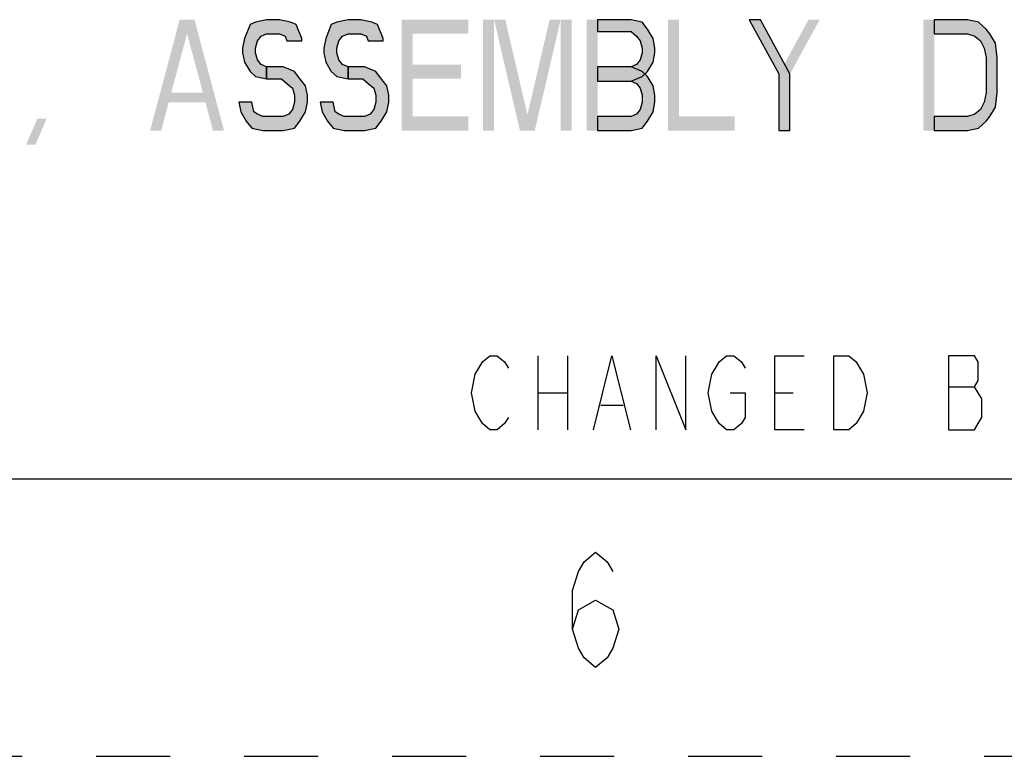
# Model space of a CAD drawing. Units: inches. Extents: x 0 to 17, y 0 to 11.
# Drawn here: x 10.7 to 12, y 0 to 1 of the extents above; entities that cross this region are included whole.
import ezdxf

# ---------------------------------------------------------------- set-up
doc = ezdxf.new("R2010")
doc.units = ezdxf.units.IN
doc.header["$LTSCALE"] = 0.935
doc.header["$MEASUREMENT"] = 0
doc.linetypes.add('HIDDEN', pattern=[0.2, 0.1, -0.1])
doc.layers.get('0').update_dxf_attribs({"linetype": 'CONTINUOUS'})
doc.layers.add('DEFAULT_2', color=8, linetype='HIDDEN')

msp = doc.modelspace()

# ---------------------------------------------------------------- hatches: boundary and pattern name
at = {"linetype": 'CONTINUOUS'}
for points in [[(11.0777, 0.9673), (11.0777, 0.9705), (11.0702, 0.9896), (11.0627, 0.9928), (11.0478, 0.996), (11.0303, 0.996), (11.0152, 0.9928), (11.0078, 0.9896), (11.0003, 0.9705), (10.9977, 0.9577), (10.9977, 0.9513), (11.0003, 0.9386), (11.0078, 0.9258), (11.0152, 0.9194), (11.0303, 0.9162), (11.0303, 0.9322), (11.0227, 0.9354), (11.0178, 0.9417), (11.0152, 0.9513), (11.0152, 0.9577), (11.0178, 0.9673), (11.0227, 0.9737), (11.0303, 0.9769), (11.0478, 0.9769), (11.0553, 0.9737), (11.0577, 0.9673)], [(11.1878, 0.9673), (11.1878, 0.9705), (11.1802, 0.9896), (11.1727, 0.9928), (11.1578, 0.996), (11.1403, 0.996), (11.1252, 0.9928), (11.1177, 0.9896), (11.1103, 0.9705), (11.1077, 0.9577), (11.1077, 0.9513), (11.1103, 0.9386), (11.1177, 0.9258), (11.1252, 0.9194), (11.1403, 0.9162), (11.1403, 0.9322), (11.1328, 0.9354), (11.1278, 0.9417), (11.1252, 0.9513), (11.1252, 0.9577), (11.1278, 0.9673), (11.1328, 0.9737), (11.1403, 0.9769), (11.1578, 0.9769), (11.1653, 0.9737), (11.1677, 0.9673)], [(11.4777, 0.996), (11.4777, 0.98), (11.5228, 0.98), (11.5303, 0.9737), (11.5353, 0.9673), (11.5377, 0.9577), (11.5377, 0.9513), (11.5353, 0.9417), (11.5303, 0.9354), (11.5228, 0.9322), (11.4777, 0.9322), (11.4777, 0.913), (11.5228, 0.913), (11.5377, 0.9194), (11.5452, 0.9258), (11.5528, 0.9386), (11.5552, 0.9513), (11.5552, 0.9577), (11.5528, 0.9705), (11.5452, 0.9832), (11.5377, 0.9928), (11.5228, 0.996)], [(11.6827, 0.996), (11.7228, 0.9226), (11.7228, 0.846), (11.7377, 0.846), (11.7377, 0.9226), (11.6978, 0.996)], [(11.9327, 0.846), (11.9778, 0.846), (11.9927, 0.8492), (12.0028, 0.8588), (12.0078, 0.8651), (12.0153, 0.8779), (12.0177, 0.8971), (12.0177, 0.9449), (12.0153, 0.9641), (12.0078, 0.9769), (12.0028, 0.9832), (11.9927, 0.9928), (11.9778, 0.996), (11.9327, 0.996), (11.9327, 0.9769), (11.9778, 0.9769), (11.9877, 0.9737), (11.9953, 0.9673), (12.0002, 0.9577), (12.0028, 0.9449), (12.0028, 0.8971), (12.0002, 0.8843), (11.9953, 0.8747), (11.9877, 0.8683), (11.9778, 0.8651), (11.9327, 0.8651)], [(11.0303, 0.9162), (11.0503, 0.9162), (11.0577, 0.9098), (11.0652, 0.9034), (11.0678, 0.8939), (11.0678, 0.8843), (11.0652, 0.8747), (11.0603, 0.8683), (11.0527, 0.8651), (11.0253, 0.8651), (11.0178, 0.8683), (11.0128, 0.8715), (11.0102, 0.8843), (10.9927, 0.8843), (10.9953, 0.8715), (11.0027, 0.8588), (11.0102, 0.8492), (11.0253, 0.846), (11.0527, 0.846), (11.0678, 0.8492), (11.0752, 0.8588), (11.0827, 0.8715), (11.0853, 0.8843), (11.0853, 0.8939), (11.0827, 0.9066), (11.0728, 0.9194), (11.0678, 0.9258), (11.0527, 0.9322), (11.0303, 0.9322)], [(11.1403, 0.9162), (11.1602, 0.9162), (11.1677, 0.9098), (11.1753, 0.9034), (11.1778, 0.8939), (11.1778, 0.8843), (11.1753, 0.8747), (11.1703, 0.8683), (11.1627, 0.8651), (11.1353, 0.8651), (11.1278, 0.8683), (11.1228, 0.8715), (11.1202, 0.8843), (11.1028, 0.8843), (11.1052, 0.8715), (11.1127, 0.8588), (11.1202, 0.8492), (11.1353, 0.846), (11.1627, 0.846), (11.1778, 0.8492), (11.1852, 0.8588), (11.1927, 0.8715), (11.1953, 0.8843), (11.1953, 0.8939), (11.1927, 0.9066), (11.1828, 0.9194), (11.1778, 0.9258), (11.1627, 0.9322), (11.1403, 0.9322)], [(11.4777, 0.9322), (11.4777, 0.913), (11.5228, 0.913), (11.5303, 0.9098), (11.5353, 0.9034), (11.5377, 0.8939), (11.5377, 0.8843), (11.5353, 0.8747), (11.5303, 0.8683), (11.5228, 0.8651), (11.4777, 0.8651), (11.4777, 0.846), (11.5228, 0.846), (11.5377, 0.8492), (11.5452, 0.8588), (11.5528, 0.8715), (11.5552, 0.8843), (11.5552, 0.8939), (11.5528, 0.9066), (11.5452, 0.9194), (11.5377, 0.9258), (11.5228, 0.9322)]]:
    msp.add_hatch(color=7, dxfattribs=at).paths.add_polyline_path(points)

# ---------------------------------------------------------------- linework, layer by layer
at = {"color": 7, "linetype": 'CONTINUOUS'}
for p, q in [((11.397, 0.5415), (11.397, 0.4415)), ((11.437, 0.5415), (11.437, 0.4415)), ((11.952, 0.4998), (11.987, 0.4998)), ((11.397, 0.4915), (11.437, 0.4915)), ((11.717, 0.4915), (11.742, 0.4915)), ((11.482, 0.4748), (11.512, 0.4748)), ((0.375, 0.375), (16.625, 0.375))]:
    msp.add_line(p, q, dxfattribs=at)
for points in [[(11.0777, 0.9673), (11.0777, 0.9705), (11.0702, 0.9896), (11.0627, 0.9928), (11.0478, 0.996), (11.0303, 0.996), (11.0152, 0.9928), (11.0078, 0.9896), (11.0003, 0.9705), (10.9977, 0.9577), (10.9977, 0.9513), (11.0003, 0.9386), (11.0078, 0.9258), (11.0152, 0.9194), (11.0303, 0.9162), (11.0303, 0.9322), (11.0227, 0.9354), (11.0178, 0.9417), (11.0152, 0.9513), (11.0152, 0.9577), (11.0178, 0.9673), (11.0227, 0.9737), (11.0303, 0.9769), (11.0478, 0.9769), (11.0553, 0.9737), (11.0577, 0.9673), (11.0777, 0.9673)], [(11.1878, 0.9673), (11.1878, 0.9705), (11.1802, 0.9896), (11.1727, 0.9928), (11.1578, 0.996), (11.1403, 0.996), (11.1252, 0.9928), (11.1177, 0.9896), (11.1103, 0.9705), (11.1077, 0.9577), (11.1077, 0.9513), (11.1103, 0.9386), (11.1177, 0.9258), (11.1252, 0.9194), (11.1403, 0.9162), (11.1403, 0.9322), (11.1328, 0.9354), (11.1278, 0.9417), (11.1252, 0.9513), (11.1252, 0.9577), (11.1278, 0.9673), (11.1328, 0.9737), (11.1403, 0.9769), (11.1578, 0.9769), (11.1653, 0.9737), (11.1677, 0.9673), (11.1878, 0.9673)], [(11.4777, 0.996), (11.4777, 0.98), (11.5228, 0.98), (11.5303, 0.9737), (11.5353, 0.9673), (11.5377, 0.9577), (11.5377, 0.9513), (11.5353, 0.9417), (11.5303, 0.9354), (11.5228, 0.9322), (11.4777, 0.9322), (11.4777, 0.913), (11.5228, 0.913), (11.5377, 0.9194), (11.5452, 0.9258), (11.5528, 0.9386), (11.5552, 0.9513), (11.5552, 0.9577), (11.5528, 0.9705), (11.5452, 0.9832), (11.5377, 0.9928), (11.5228, 0.996), (11.4777, 0.996)], [(11.6827, 0.996), (11.7228, 0.9226), (11.7228, 0.846), (11.7377, 0.846), (11.7377, 0.9226), (11.6978, 0.996), (11.6827, 0.996)], [(11.9327, 0.846), (11.9778, 0.846), (11.9927, 0.8492), (12.0028, 0.8588), (12.0078, 0.8651), (12.0153, 0.8779), (12.0177, 0.8971), (12.0177, 0.9449), (12.0153, 0.9641), (12.0078, 0.9769), (12.0028, 0.9832), (11.9927, 0.9928), (11.9778, 0.996), (11.9327, 0.996), (11.9327, 0.9769), (11.9778, 0.9769), (11.9877, 0.9737), (11.9953, 0.9673), (12.0002, 0.9577), (12.0028, 0.9449), (12.0028, 0.8971), (12.0002, 0.8843), (11.9953, 0.8747), (11.9877, 0.8683), (11.9778, 0.8651), (11.9327, 0.8651), (11.9327, 0.846)], [(11.0303, 0.9162), (11.0503, 0.9162), (11.0577, 0.9098), (11.0652, 0.9034), (11.0678, 0.8939), (11.0678, 0.8843), (11.0652, 0.8747), (11.0603, 0.8683), (11.0527, 0.8651), (11.0253, 0.8651), (11.0178, 0.8683), (11.0128, 0.8715), (11.0102, 0.8843), (10.9927, 0.8843), (10.9953, 0.8715), (11.0027, 0.8588), (11.0102, 0.8492), (11.0253, 0.846), (11.0527, 0.846), (11.0678, 0.8492), (11.0752, 0.8588), (11.0827, 0.8715), (11.0853, 0.8843), (11.0853, 0.8939), (11.0827, 0.9066), (11.0728, 0.9194), (11.0678, 0.9258), (11.0527, 0.9322), (11.0303, 0.9322), (11.0303, 0.9162)], [(11.1403, 0.9162), (11.1602, 0.9162), (11.1677, 0.9098), (11.1753, 0.9034), (11.1778, 0.8939), (11.1778, 0.8843), (11.1753, 0.8747), (11.1703, 0.8683), (11.1627, 0.8651), (11.1353, 0.8651), (11.1278, 0.8683), (11.1228, 0.8715), (11.1202, 0.8843), (11.1028, 0.8843), (11.1052, 0.8715), (11.1127, 0.8588), (11.1202, 0.8492), (11.1353, 0.846), (11.1627, 0.846), (11.1778, 0.8492), (11.1852, 0.8588), (11.1927, 0.8715), (11.1953, 0.8843), (11.1953, 0.8939), (11.1927, 0.9066), (11.1828, 0.9194), (11.1778, 0.9258), (11.1627, 0.9322), (11.1403, 0.9322), (11.1403, 0.9162)], [(11.4777, 0.9322), (11.4777, 0.913), (11.5228, 0.913), (11.5303, 0.9098), (11.5353, 0.9034), (11.5377, 0.8939), (11.5377, 0.8843), (11.5353, 0.8747), (11.5303, 0.8683), (11.5228, 0.8651), (11.4777, 0.8651), (11.4777, 0.846), (11.5228, 0.846), (11.5377, 0.8492), (11.5452, 0.8588), (11.5528, 0.8715), (11.5552, 0.8843), (11.5552, 0.8939), (11.5528, 0.9066), (11.5452, 0.9194), (11.5377, 0.9258), (11.5228, 0.9322), (11.4777, 0.9322)], [(11.357, 0.4582), (11.352, 0.4498), (11.342, 0.4415), (11.332, 0.4415), (11.322, 0.4498), (11.317, 0.4582), (11.312, 0.4665), (11.307, 0.4915), (11.312, 0.5165), (11.317, 0.5248), (11.322, 0.5332), (11.332, 0.5415), (11.342, 0.5415), (11.352, 0.5332), (11.357, 0.5248)], [(11.472, 0.4415), (11.497, 0.5415), (11.522, 0.4415)], [(11.557, 0.4415), (11.557, 0.5415), (11.597, 0.4415), (11.597, 0.5415)], [(11.657, 0.4915), (11.677, 0.4915), (11.677, 0.4582), (11.672, 0.4498), (11.662, 0.4415), (11.652, 0.4415), (11.642, 0.4498), (11.637, 0.4582), (11.632, 0.4665), (11.627, 0.4915), (11.632, 0.5165), (11.637, 0.5248), (11.642, 0.5332), (11.652, 0.5415), (11.662, 0.5415), (11.672, 0.5332), (11.677, 0.5248)], [(11.757, 0.4415), (11.717, 0.4415), (11.717, 0.5415), (11.757, 0.5415)], [(11.797, 0.5415), (11.817, 0.5415), (11.827, 0.5332), (11.832, 0.5248), (11.837, 0.5165), (11.842, 0.4915), (11.837, 0.4665), (11.832, 0.4582), (11.827, 0.4498), (11.817, 0.4415), (11.797, 0.4415), (11.797, 0.5415)], [(11.952, 0.5415), (11.952, 0.4415), (11.987, 0.4415), (11.992, 0.4498), (11.997, 0.4582), (11.997, 0.4832), (11.992, 0.4915), (11.987, 0.4998), (11.992, 0.5082), (11.992, 0.5332), (11.987, 0.5415), (11.952, 0.5415)], [(11.4438, 0.1721), (11.4516, 0.1981), (11.475, 0.2111), (11.4984, 0.1981), (11.5062, 0.1721), (11.4984, 0.1461), (11.4906, 0.1331), (11.475, 0.1201), (11.4594, 0.1331), (11.4516, 0.1461), (11.4438, 0.1721), (11.4438, 0.2241), (11.4516, 0.2501), (11.4594, 0.2631), (11.475, 0.2761), (11.4906, 0.2631), (11.4984, 0.2501)]]:
    msp.add_lwpolyline(points, dxfattribs=at)
for points in [[(10.8728, 0.846), (10.9127, 0.996), (10.8877, 0.846), (10.9278, 0.996)], [(10.9578, 0.846), (10.9727, 0.846), (10.9177, 0.996), (10.9328, 0.996)], [(11.2128, 0.996), (11.2128, 0.846), (11.2277, 0.996), (11.2277, 0.846)], [(11.2277, 0.996), (11.2277, 0.9769), (11.3028, 0.996), (11.3028, 0.9769)], [(11.3228, 0.996), (11.3228, 0.846), (11.3377, 0.996), (11.3377, 0.846)], [(11.3377, 0.996), (11.3727, 0.846), (11.3528, 0.996), (11.3878, 0.846)], [(11.4128, 0.996), (11.3778, 0.846), (11.4277, 0.996), (11.3927, 0.846)], [(11.4277, 0.996), (11.4277, 0.846), (11.4428, 0.996), (11.4428, 0.846)], [(11.4628, 0.846), (11.4628, 0.996), (11.4777, 0.846), (11.4777, 0.996)], [(11.5727, 0.996), (11.5727, 0.846), (11.5877, 0.996), (11.5877, 0.846)], [(11.7627, 0.996), (11.7228, 0.9226), (11.7778, 0.996), (11.7377, 0.9226)], [(11.9178, 0.996), (11.9178, 0.846), (11.9327, 0.996), (11.9327, 0.846)], [(11.2277, 0.9354), (11.2277, 0.9162), (11.2928, 0.9354), (11.2928, 0.9162)], [(10.8927, 0.8971), (10.8927, 0.8843), (10.9528, 0.8971), (10.9528, 0.8843)], [(11.2277, 0.8651), (11.2277, 0.846), (11.3028, 0.8651), (11.3028, 0.846)], [(11.5877, 0.8651), (11.5877, 0.846), (11.6628, 0.8651), (11.6628, 0.846)], [(10.7203, 0.862), (10.7052, 0.8269), (10.7328, 0.862), (10.7177, 0.8269)]]:
    msp.add_solid(points, dxfattribs=at)
at = {"layer": 'DEFAULT_2', "color": 8, "linetype": 'HIDDEN'}
msp.add_line((0, 0), (17, 0), dxfattribs=at)

doc.saveas('drawing.dxf')
